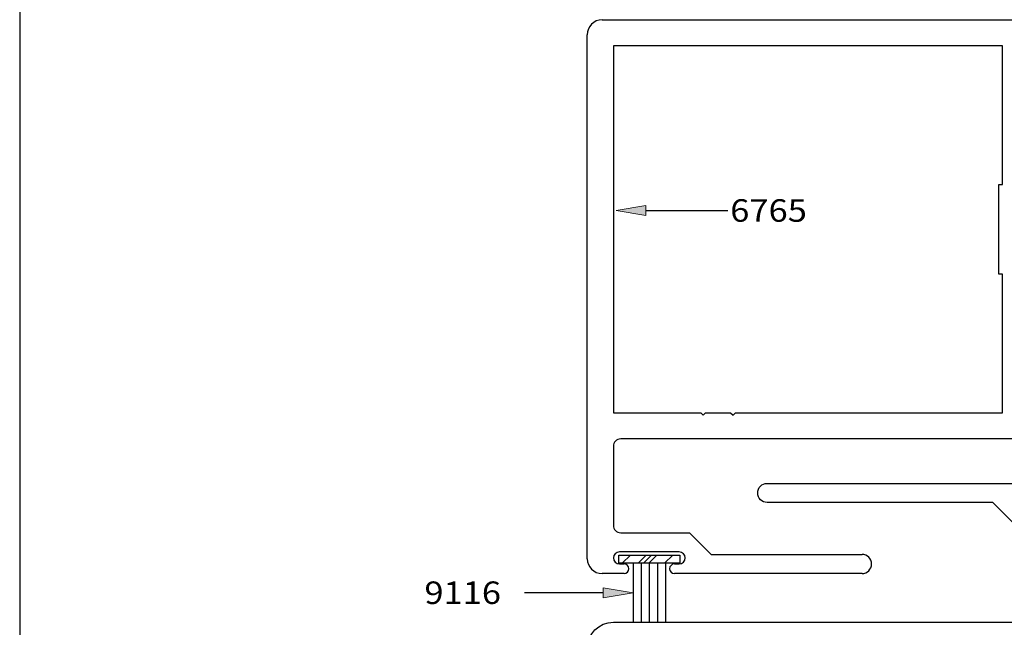
# Model space of a CAD drawing. Units: inches. Extents: x 0.3 to 8.2, y 0 to 11.
# Drawn here: x 0.3 to 4.7, y 5.4 to 8.1 of the extents above; entities that cross this region are included whole.
import ezdxf

# ---------------------------------------------------------------- set-up
doc = ezdxf.new("R2010")
doc.units = ezdxf.units.IN
doc.header["$MEASUREMENT"] = 0
for name, color, linetype in [('DIM', 7, 'Continuous'), ('OBJECT', 7, 'Continuous'), ('TEXT', 7, 'Continuous')]:
    doc.layers.add(name, color=color, linetype=linetype)

# ---------------------------------------------------------------- blocks, each defined once
blk = doc.blocks.new('block 2')
at = {"color": 7, "lineweight": 25, "true_color": 0xffffff}
blk.add_lwpolyline([(8.2487, -0.0011), (8.2487, 9.9623), (0.2513, 9.9623), (0.2513, -0.0011), (8.2487, -0.0011)], dxfattribs=at)
blk = doc.blocks.new('block 7')
at = {"color": 3, "lineweight": 25, "true_color": 0x00ff00}
blk.add_lwpolyline([(4.6448, 7.9588), (2.9052, 7.9588)], dxfattribs=at)
blk = doc.blocks.new('block 8')
at = {"color": 3, "lineweight": 25, "true_color": 0x00ff00}
blk.add_lwpolyline([(2.8549, 8.0754), (4.9417, 8.0754)], dxfattribs=at)
blk = doc.blocks.new('block 9')
at = {"color": 3, "lineweight": 25, "true_color": 0x00ff00}
blk.add_lwpolyline([(3.4508, 6.3197), (4.6448, 6.3197)], dxfattribs=at)
blk = doc.blocks.new('block 10')
at = {"color": 3, "lineweight": 25, "true_color": 0x00ff00}
blk.add_lwpolyline([(4.9417, 6.2031), (2.9383, 6.2031)], dxfattribs=at)
blk = doc.blocks.new('block 11')
at = {"color": 3, "lineweight": 25, "true_color": 0x00ff00}
blk.add_lwpolyline([(2.9052, 7.9588), (2.9052, 6.3197)], dxfattribs=at)
blk = doc.blocks.new('block 12')
at = {"color": 3, "lineweight": 25, "true_color": 0x00ff00}
blk.add_lwpolyline([(2.9052, 6.3197), (3.2957, 6.3197)], dxfattribs=at)
blk = doc.blocks.new('block 13')
at = {"color": 3, "lineweight": 25, "true_color": 0x00ff00}
blk.add_open_spline([(2.9383, 6.2031), (2.92, 6.2031), (2.9052, 6.1882), (2.9052, 6.1699)], degree=3, dxfattribs=at)
blk = doc.blocks.new('block 14')
at = {"color": 3, "lineweight": 25, "true_color": 0x00ff00}
blk.add_lwpolyline([(3.2957, 6.3197), (3.3064, 6.309)], dxfattribs=at)
blk = doc.blocks.new('block 15')
at = {"color": 3, "lineweight": 25, "true_color": 0x00ff00}
blk.add_lwpolyline([(3.4401, 6.309), (3.4508, 6.3197)], dxfattribs=at)
blk = doc.blocks.new('block 16')
at = {"color": 3, "lineweight": 25, "true_color": 0x00ff00}
blk.add_lwpolyline([(3.4294, 6.3197), (3.4401, 6.309)], dxfattribs=at)
blk = doc.blocks.new('block 17')
at = {"color": 3, "lineweight": 25, "true_color": 0x00ff00}
blk.add_lwpolyline([(3.3171, 6.3197), (3.4294, 6.3197)], dxfattribs=at)
blk = doc.blocks.new('block 18')
at = {"color": 3, "lineweight": 25, "true_color": 0x00ff00}
blk.add_lwpolyline([(3.3064, 6.309), (3.3171, 6.3197)], dxfattribs=at)
blk = doc.blocks.new('block 19')
at = {"color": 3, "lineweight": 25, "true_color": 0x00ff00}
blk.add_open_spline([(2.8549, 8.0754), (2.8182, 8.0754), (2.7885, 8.0457), (2.7885, 8.0091)], degree=3, dxfattribs=at)
blk = doc.blocks.new('block 20')
at = {"color": 3, "lineweight": 25, "true_color": 0x00ff00}
blk.add_lwpolyline([(4.6448, 7.3399), (4.6448, 7.9588)], dxfattribs=at)
blk = doc.blocks.new('block 22')
at = {"color": 3, "lineweight": 25, "true_color": 0x00ff00}
blk.add_lwpolyline([(4.6448, 6.3197), (4.6448, 6.9386)], dxfattribs=at)
blk = doc.blocks.new('block 29')
at = {"color": 3, "lineweight": 25, "true_color": 0x00ff00}
blk.add_lwpolyline([(4.6277, 6.9386), (4.6277, 7.3399)], dxfattribs=at)
blk = doc.blocks.new('block 31')
at = {"color": 3, "lineweight": 25, "true_color": 0x00ff00}
blk.add_lwpolyline([(4.6448, 6.9386), (4.6277, 6.9386)], dxfattribs=at)
blk = doc.blocks.new('block 36')
at = {"color": 3, "lineweight": 25, "true_color": 0x00ff00}
blk.add_lwpolyline([(4.6277, 7.3399), (4.6448, 7.3399)], dxfattribs=at)
blk = doc.blocks.new('block 46')
at = {"color": 3, "lineweight": 25, "true_color": 0x00ff00}
blk.add_lwpolyline([(2.7885, 5.6681), (2.7885, 8.0091)], dxfattribs=at)
blk = doc.blocks.new('block 47')
at = {"color": 3, "lineweight": 25, "true_color": 0x00ff00}
blk.add_lwpolyline([(2.9052, 6.1699), (2.9052, 5.8169)], dxfattribs=at)
blk = doc.blocks.new('block 48')
at = {"color": 3, "lineweight": 25, "true_color": 0x00ff00}
blk.add_lwpolyline([(2.9533, 5.6018), (2.8549, 5.6018)], dxfattribs=at)
blk = doc.blocks.new('block 49')
at = {"color": 3, "lineweight": 25, "true_color": 0x00ff00}
blk.add_lwpolyline([(2.9319, 5.6446), (2.9533, 5.6446)], dxfattribs=at)
blk = doc.blocks.new('block 50')
at = {"color": 3, "lineweight": 25, "true_color": 0x00ff00}
blk.add_open_spline([(2.7885, 5.6681), (2.7885, 5.6315), (2.8182, 5.6018), (2.8549, 5.6018)], degree=3, dxfattribs=at)
blk = doc.blocks.new('block 51')
at = {"color": 3, "lineweight": 25, "true_color": 0x00ff00}
blk.add_open_spline([(2.9319, 5.6981), (2.9171, 5.6981), (2.9052, 5.6861), (2.9052, 5.6713), (2.9052, 5.6566), (2.9171, 5.6446), (2.9319, 5.6446)], degree=3, knots=[0, 0, 0, 0, 1, 1, 1, 2, 2, 2, 2], dxfattribs=at)
blk = doc.blocks.new('block 52')
at = {"color": 3, "lineweight": 25, "true_color": 0x00ff00}
blk.add_open_spline([(2.9052, 5.8169), (2.9052, 5.7985), (2.92, 5.7837), (2.9383, 5.7837)], degree=3, dxfattribs=at)
blk = doc.blocks.new('block 53')
at = {"color": 3, "lineweight": 25, "true_color": 0x00ff00}
blk.add_open_spline([(2.9533, 5.6018), (2.9651, 5.6018), (2.9747, 5.6114), (2.9747, 5.6232), (2.9747, 5.635), (2.9651, 5.6446), (2.9533, 5.6446)], degree=3, knots=[0, 0, 0, 0, 1, 1, 1, 2, 2, 2, 2], dxfattribs=at)
blk = doc.blocks.new('block 54')
at = {"color": 3, "lineweight": 25, "true_color": 0x00ff00}
blk.add_lwpolyline([(2.9383, 5.7837), (3.2459, 5.7837)], dxfattribs=at)
blk = doc.blocks.new('block 55')
at = {"color": 3, "lineweight": 25, "true_color": 0x00ff00}
blk.add_lwpolyline([(3.2459, 5.7837), (3.3422, 5.6874)], dxfattribs=at)
blk = doc.blocks.new('block 56')
at = {"color": 3, "lineweight": 25, "true_color": 0x00ff00}
blk.add_lwpolyline([(4.0168, 5.6018), (3.178, 5.6018)], dxfattribs=at)
blk = doc.blocks.new('block 57')
at = {"color": 3, "lineweight": 25, "true_color": 0x00ff00}
blk.add_lwpolyline([(3.3422, 5.6874), (4.0168, 5.6874)], dxfattribs=at)
blk = doc.blocks.new('block 58')
at = {"color": 3, "lineweight": 25, "true_color": 0x00ff00}
blk.add_open_spline([(4.0168, 5.6018), (4.0404, 5.6018), (4.0596, 5.621), (4.0596, 5.6446), (4.0596, 5.6682), (4.0404, 5.6874), (4.0168, 5.6874)], degree=3, knots=[0, 0, 0, 0, 1, 1, 1, 2, 2, 2, 2], dxfattribs=at)
blk = doc.blocks.new('block 59')
at = {"color": 3, "lineweight": 25, "true_color": 0x00ff00}
blk.add_lwpolyline([(3.1994, 5.6981), (2.9319, 5.6981)], dxfattribs=at)
blk = doc.blocks.new('block 60')
at = {"color": 3, "lineweight": 25, "true_color": 0x00ff00}
blk.add_open_spline([(3.1994, 5.6446), (3.2142, 5.6446), (3.2261, 5.6566), (3.2261, 5.6713), (3.2261, 5.6861), (3.2142, 5.6981), (3.1994, 5.6981)], degree=3, knots=[0, 0, 0, 0, 1, 1, 1, 2, 2, 2, 2], dxfattribs=at)
blk = doc.blocks.new('block 61')
at = {"color": 3, "lineweight": 25, "true_color": 0x00ff00}
blk.add_lwpolyline([(3.178, 5.6446), (3.1994, 5.6446)], dxfattribs=at)
blk = doc.blocks.new('block 62')
at = {"color": 3, "lineweight": 25, "true_color": 0x00ff00}
blk.add_open_spline([(3.178, 5.6446), (3.1662, 5.6446), (3.1566, 5.635), (3.1566, 5.6232), (3.1566, 5.6114), (3.1662, 5.6018), (3.178, 5.6018)], degree=3, knots=[0, 0, 0, 0, 1, 1, 1, 2, 2, 2, 2], dxfattribs=at)
blk = doc.blocks.new('block 63')
at = {"color": 3, "lineweight": 25, "true_color": 0x00ff00}
blk.add_open_spline([(4.9904, 6.0046), (4.9786, 6.0046), (4.969, 5.995), (4.969, 5.9832), (4.969, 5.9714), (4.9786, 5.9618), (4.9904, 5.9618), (4.9904, 5.9618), (5.0118, 5.9618), (5.0118, 5.9618), (5.0266, 5.9618), (5.0385, 5.9499), (5.0385, 5.9351), (5.0385, 5.9203), (5.0266, 5.9083), (5.0118, 5.9083), (5.0118, 5.9083), (4.7443, 5.9083), (4.7443, 5.9083), (4.7296, 5.9083), (4.7176, 5.9203), (4.7176, 5.9351), (4.7176, 5.9499), (4.7296, 5.9618), (4.7443, 5.9618), (4.7443, 5.9618), (4.7657, 5.9618), (4.7657, 5.9618), (4.7775, 5.9618), (4.7871, 5.9714), (4.7871, 5.9832), (4.7871, 5.995), (4.7775, 6.0046), (4.7657, 6.0046), (4.7657, 6.0046), (3.5931, 6.0046), (3.5931, 6.0046), (3.5695, 6.0046), (3.5503, 5.9855), (3.5503, 5.9618), (3.5503, 5.9382), (3.5695, 5.919), (3.5931, 5.919), (3.5931, 5.919), (4.6015, 5.919), (4.6015, 5.919), (4.6015, 5.919), (4.6978, 5.8227), (4.6978, 5.8227), (4.6978, 5.8227), (5.0385, 5.8227), (5.0385, 5.8227), (5.0385, 5.8227), (5.0385, 5.3841), (5.0385, 5.3841), (5.0385, 5.3841), (2.9052, 5.3841), (2.9052, 5.3841), (2.8408, 5.3841), (2.7885, 5.3319), (2.7885, 5.2675), (2.7885, 5.2675), (4.4929, 5.2675), (4.4929, 5.2675), (4.4929, 5.2675), (4.5036, 5.2782), (4.5036, 5.2782), (4.5036, 5.2782), (4.5143, 5.2675), (4.5143, 5.2675), (4.5143, 5.2675), (4.6266, 5.2675), (4.6266, 5.2675), (4.6266, 5.2675), (4.6373, 5.2782), (4.6373, 5.2782), (4.6373, 5.2782), (4.648, 5.2675), (4.648, 5.2675), (4.648, 5.2675), (5.0385, 5.2675), (5.0385, 5.2675), (5.0385, 5.2675), (5.0385, 3.9804), (5.0385, 3.9804), (5.103, 3.9804), (5.1552, 4.0326), (5.1552, 4.097), (5.1552, 4.097), (5.1552, 5.9383), (5.1552, 5.9383), (5.1552, 5.9749), (5.1255, 6.0046), (5.0888, 6.0046), (5.0888, 6.0046), (4.9904, 6.0046), (4.9904, 6.0046)], degree=3, knots=[0, 0, 0, 0, 1, 1, 1, 2, 2, 2, 3, 3, 3, 4, 4, 4, 5, 5, 5, 6, 6, 6, 7, 7, 7, 8, 8, 8, 9, 9, 9, 10, 10, 10, 11, 11, 11, 12, 12, 12, 13, 13, 13, 14, 14, 14, 15, 15, 15, 16, 16, 16, 17, 17, 17, 18, 18, 18, 19, 19, 19, 20, 20, 20, 21, 21, 21, 22, 22, 22, 23, 23, 23, 24, 24, 24, 25, 25, 25, 26, 26, 26, 27, 27, 27, 28, 28, 28, 29, 29, 29, 30, 30, 30, 31, 31, 31, 32, 32, 32, 32], dxfattribs=at)
blk = doc.blocks.new('block 64')
at = {"layer": 'DIM', "true_color": 0xff0000}
h = blk.add_hatch(color=1, dxfattribs=at)
h.dxf.hatch_style = 2
h.paths.add_polyline_path([(3.0509, 7.2459), (2.9171, 7.2236), (3.0509, 7.2013)])
at = {"layer": 'DIM', "lineweight": 0}
blk.add_lwpolyline([(3.0509, 7.2459), (2.9171, 7.2236), (3.0509, 7.2013), (3.0509, 7.2459)], dxfattribs=at)
at = {"layer": 'DIM', "color": 1, "lineweight": 25, "true_color": 0xff0000}
blk.add_lwpolyline([(3.0509, 7.2236), (3.417, 7.2236)], dxfattribs=at)
blk = doc.blocks.new('block 66')
at = {"layer": 'DIM', "color": 1, "lineweight": 25, "true_color": 0xff0000}
blk.add_lwpolyline([(2.9289, 5.6479), (2.9289, 5.6841), (3.2024, 5.6841), (3.2024, 5.6479), (2.9289, 5.6479)], dxfattribs=at)
blk = doc.blocks.new('block 67')
at = {"layer": 'DIM', "color": 1, "lineweight": 25, "true_color": 0xff0000}
blk.add_lwpolyline([(2.9932, 5.6479), (2.9932, 5.3841)], dxfattribs=at)
blk = doc.blocks.new('block 68')
at = {"layer": 'DIM', "color": 1, "lineweight": 25, "true_color": 0xff0000}
blk.add_lwpolyline([(3.029, 5.6479), (3.029, 5.3841)], dxfattribs=at)
blk = doc.blocks.new('block 69')
at = {"layer": 'DIM', "color": 1, "lineweight": 25, "true_color": 0xff0000}
blk.add_lwpolyline([(3.0657, 5.6479), (3.0657, 5.3841)], dxfattribs=at)
blk = doc.blocks.new('block 70')
at = {"layer": 'DIM', "color": 1, "lineweight": 25, "true_color": 0xff0000}
blk.add_lwpolyline([(3.1023, 5.6479), (3.1023, 5.3841)], dxfattribs=at)
blk = doc.blocks.new('block 71')
at = {"layer": 'DIM', "color": 1, "lineweight": 25, "true_color": 0xff0000}
blk.add_lwpolyline([(3.1381, 5.6479), (3.1381, 5.3841)], dxfattribs=at)
blk = doc.blocks.new('block 83')
at = {"layer": 'DIM', "lineweight": 0}
for points in [[(3.2024, 5.6841), (2.9289, 5.6841), (2.9289, 5.6479), (3.2024, 5.6479), (3.2024, 5.6841)], [(2.9451, 5.6479), (2.9812, 5.6841)], [(3.016, 5.6479), (3.0521, 5.6841)], [(3.0396, 5.6479), (3.0758, 5.6841)], [(3.0633, 5.6479), (3.0994, 5.6841)], [(3.1342, 5.6479), (3.1703, 5.6841)]]:
    blk.add_lwpolyline(points, dxfattribs=at)
blk = doc.blocks.new('block 90')
at = {"layer": 'DIM', "true_color": 0xff0000}
h = blk.add_hatch(color=1, dxfattribs=at)
h.dxf.hatch_style = 2
h.paths.add_polyline_path([(3.0509, 7.2459), (2.9171, 7.2236), (3.0509, 7.2013)])
at = {"layer": 'DIM', "lineweight": 0}
blk.add_lwpolyline([(3.0509, 7.2459), (2.9171, 7.2236), (3.0509, 7.2013), (3.0509, 7.2459)], dxfattribs=at)
at = {"layer": 'DIM', "color": 1, "lineweight": 25, "true_color": 0xff0000}
blk.add_lwpolyline([(3.0509, 7.2236), (3.417, 7.2236)], dxfattribs=at)
blk = doc.blocks.new('block 156')
at = {"layer": 'DIM', "true_color": 0xff0000}
h = blk.add_hatch(color=1, dxfattribs=at)
h.dxf.hatch_style = 2
h.paths.add_polyline_path([(2.8594, 5.5383), (2.9932, 5.516), (2.8594, 5.4937)])
at = {"layer": 'DIM', "color": 1, "lineweight": 25, "true_color": 0xff0000}
blk.add_lwpolyline([(2.8594, 5.516), (2.5072, 5.516)], dxfattribs=at)
at = {"layer": 'DIM', "lineweight": 0}
blk.add_lwpolyline([(2.8594, 5.5383), (2.9932, 5.516), (2.8594, 5.4937), (2.8594, 5.5383)], dxfattribs=at)
blk = doc.blocks.new('block 172')
at = {"layer": 'TEXT', "color": 3, "true_color": 0x00ff00, "insert": (3.4276, 7.1733), "char_height": 0.100571, "attachment_point": 7}
blk.add_mtext('\\fMyriad Pro|b0|i0|c0|p34;\\W1.125;6765', dxfattribs=at)
blk = doc.blocks.new('block 175')
at = {"layer": 'TEXT', "color": 3, "true_color": 0x00ff00, "insert": (3.4276, 7.1733), "char_height": 0.100571, "attachment_point": 7}
blk.add_mtext('\\fMyriad Pro|b0|i0|c0|p34;\\W1.125;6765', dxfattribs=at)
blk = doc.blocks.new('block 236')
at = {"layer": 'OBJECT', "color": 3, "true_color": 0x00ff00, "insert": (2.0603, 5.4657), "char_height": 0.100571, "attachment_point": 7}
blk.add_mtext('\\fMyriad Pro|b0|i0|c0|p34;\\W1.125;9116', dxfattribs=at)
blk = doc.blocks.new('block 238')
at = {"layer": 'Defpoints', "lineweight": 0}
blk.add_lwpolyline([(2.7885, 8.0091), (2.7885, 8.0091)], dxfattribs=at)

msp = doc.modelspace()

# ---------------------------------------------------------------- block references
for name in ['block 2', 'block 19', 'block 8', 'block 46', 'block 7', 'block 11', 'block 20', 'block 29', 'block 36', 'block 31', 'block 22', 'block 12', 'block 14', 'block 18', 'block 17', 'block 16', 'block 15', 'block 9', 'block 13', 'block 47', 'block 10', 'block 63', 'block 52', 'block 54', 'block 55', 'block 51', 'block 59', 'block 60', 'block 57', 'block 58', 'block 50', 'block 49', 'block 53', 'block 62', 'block 61', 'block 48', 'block 56']:
    msp.add_blockref(name, (0, 0))
at = {"layer": 'Defpoints'}
msp.add_blockref('block 238', (0, 0), dxfattribs=at)
at = {"layer": 'DIM'}
for name in ['block 64', 'block 90', 'block 66', 'block 83', 'block 67', 'block 68', 'block 69', 'block 70', 'block 71', 'block 156']:
    msp.add_blockref(name, (0, 0), dxfattribs=at)
at = {"layer": 'OBJECT'}
msp.add_blockref('block 236', (0, 0), dxfattribs=at)
at = {"layer": 'TEXT'}
for name in ['block 172', 'block 175']:
    msp.add_blockref(name, (0, 0), dxfattribs=at)

doc.saveas('drawing.dxf')
